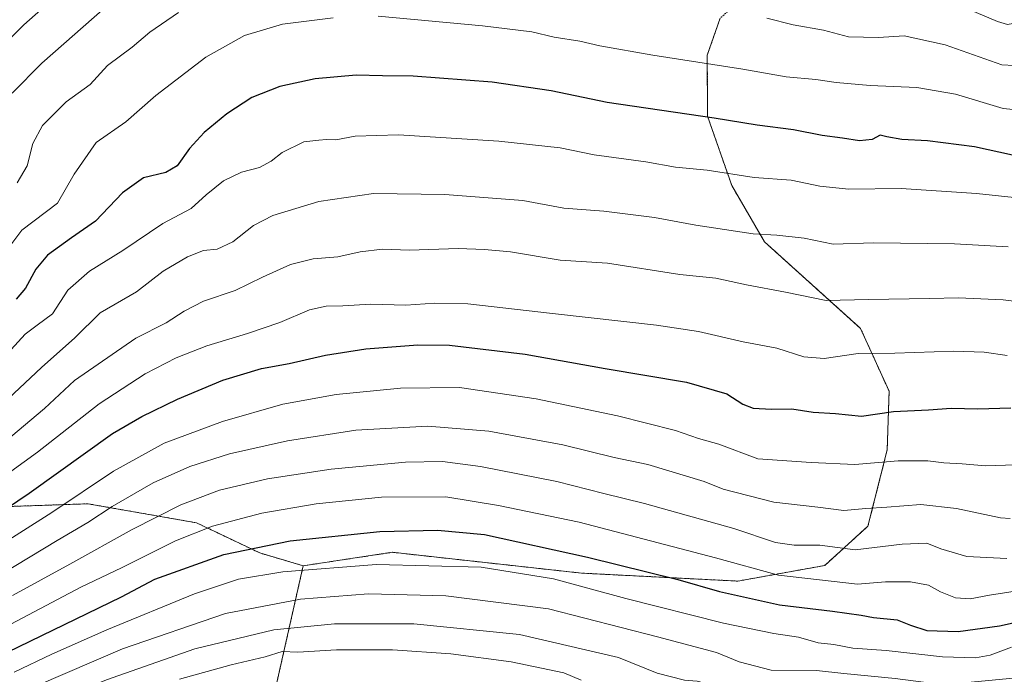
# Model space of a CAD drawing. Units: metres. Extents: x 624128 to 627572, y 4750374 to 4752750.
# Drawn here: x 626813 to 627101, y 4751697 to 4751888 of the extents above; entities that cross this region are included whole.
import ezdxf

# ---------------------------------------------------------------- set-up
doc = ezdxf.new("R2010")
doc.units = ezdxf.units.M
doc.header["$MEASUREMENT"] = 0
doc.linetypes.add('TRAZOS', pattern=[0.75, 0.5, -0.25])
for name, color, linetype, lineweight in [('Arbolado forestal', 92, 'TRAZOS', 0), ('Arbolado forestal CxS', 92, 'Continuous', 0), ('Curva de nivel maestra', 36, 'Continuous', 30), ('Curva de nivel normal', 36, 'Continuous', 0)]:
    doc.layers.add(name, color=color, linetype=linetype, lineweight=lineweight)

# ---------------------------------------------------------------- blocks, each defined once
blk = doc.blocks.new('*U151')
at = {"layer": 'Arbolado forestal CxS', "color": 92, "linetype": 'Continuous', "lineweight": 0}
blk.add_polyline3d([(626748.31, 4751743.97, 851.77), (626832.77, 4751746.91, 882.32), (626864.55, 4751741.35, 893.7), (626883.01, 4751732.54, 901.09), (626895.73, 4751728.79, 904.15), (626895.73, 4751728.79, 904.15), (626883.25, 4751673.51, 940.11), (626881.95, 4751665.87, 953.8), (626838.06, 4751669.06, 944.46), (626773.64, 4751662, 937.6)], dxfattribs=at)

msp = doc.modelspace()

# ---------------------------------------------------------------- linework, layer by layer
at = {"layer": 'Arbolado forestal', "color": 92, "linetype": 'TRAZOS', "lineweight": 0}
for points in [[(627090.18, 4751994.58, 796.9), (627097.92, 4751966.67, 808.05), (627099.93, 4751943.81, 815.62), (627093.66, 4751925.36, 822.16), (627087.97, 4751918.98, 825.31), (627073.39, 4751913.83, 828.59), (627037.85, 4751906.67, 833.91), (627017.6, 4751888.79, 840.81), (627013.84, 4751877.98, 844.22), (627013.92, 4751860.19, 849.78), (627021, 4751839.9, 855.99), (627030.6, 4751823.43, 860.83), (627058.66, 4751798.16, 867.54), (627067, 4751779.78, 873.08), (627066.44, 4751762.63, 878.77), (627060.82, 4751740.37, 886.89), (627048.17, 4751728.88, 892.78), (627022.78, 4751724.31, 897.51), (626977.04, 4751726.64, 902.44), (626921.76, 4751732.73, 903.08), (626919.83, 4751732.43, 903.2), (626895.73, 4751728.79, 904.15)], [(627090.18, 4751994.58, 796.9), (627097.92, 4751966.67, 808.05), (627099.93, 4751943.81, 815.62), (627093.66, 4751925.36, 822.16), (627087.97, 4751918.98, 825.31), (627073.39, 4751913.83, 828.59), (627037.85, 4751906.67, 833.91), (627017.6, 4751888.79, 840.81), (627013.84, 4751877.98, 844.22), (627013.92, 4751860.19, 849.78), (627021, 4751839.9, 855.99), (627030.6, 4751823.43, 860.83), (627058.66, 4751798.16, 867.54), (627067, 4751779.78, 873.08), (627066.44, 4751762.63, 878.77), (627060.82, 4751740.37, 886.89), (627048.17, 4751728.88, 892.78), (627022.78, 4751724.31, 897.51), (626977.04, 4751726.64, 902.44), (626921.76, 4751732.73, 903.08), (626919.83, 4751732.43, 903.2), (626895.73, 4751728.79, 904.15)], [(626895.73, 4751728.79, 904.15), (626883.01, 4751732.54, 901.09), (626864.55, 4751741.35, 893.7), (626832.77, 4751746.91, 882.32), (626748.3, 4751743.97, 851.77)], [(626895.73, 4751728.79, 904.15), (626883.01, 4751732.54, 901.09), (626864.55, 4751741.35, 893.7), (626832.77, 4751746.91, 882.32), (626748.3, 4751743.97, 851.77)], [(626895.73, 4751728.79, 904.15), (626883.25, 4751673.51, 940.11), (626881.95, 4751665.87, 953.8)]]:
    msp.add_polyline3d(points, dxfattribs=at)
at = {"layer": 'Arbolado forestal CxS', "color": 92, "linetype": 'Continuous', "lineweight": 0}
for points in [[(627017.6, 4751888.79, 840.81), (627013.84, 4751877.98, 844.22), (627013.92, 4751860.19, 849.78), (627021, 4751839.9, 855.99), (627030.6, 4751823.43, 860.83), (627058.66, 4751798.16, 867.54), (627067, 4751779.78, 873.08), (627066.44, 4751762.63, 878.77), (627060.82, 4751740.37, 886.89), (627048.17, 4751728.88, 892.78), (627022.78, 4751724.31, 897.51), (626977.04, 4751726.64, 902.44), (626921.76, 4751732.73, 903.08), (626919.83, 4751732.43, 903.2), (626895.73, 4751728.79, 904.15), (626883.01, 4751732.54, 901.09), (626864.55, 4751741.35, 893.7), (626832.77, 4751746.91, 882.32), (626748.31, 4751743.97, 851.77)], [(627145, 4751580.72, 989.82), (627052.16, 4751620.71, 962.96), (626979.95, 4751641.36, 957.18), (626947.71, 4751645.23, 955.48), (626936.11, 4751660.71, 952.7), (626881.95, 4751665.87, 953.8), (626883.25, 4751673.51, 940.11), (626895.73, 4751728.79, 904.15), (626919.83, 4751732.43, 903.2), (626921.76, 4751732.73, 903.08), (626977.04, 4751726.64, 902.44), (627022.78, 4751724.31, 897.51), (627048.17, 4751728.88, 892.78), (627060.82, 4751740.37, 886.89), (627066.44, 4751762.63, 878.77), (627067, 4751779.78, 873.08), (627058.66, 4751798.16, 867.54), (627030.6, 4751823.43, 860.83), (627021, 4751839.9, 855.99), (627013.92, 4751860.19, 849.78), (627013.84, 4751877.98, 844.22), (627017.6, 4751888.79, 840.81)]]:
    msp.add_polyline3d(points, dxfattribs=at)
at = {"layer": 'Curva de nivel maestra', "color": 36, "linetype": 'Continuous', "lineweight": 30}
for points in [[(627103.1, 4751848.81, 850), (627091.91, 4751851.17, 850), (627078.25, 4751853.01, 850), (627070.76, 4751853.34, 850), (627066.31, 4751854.15, 850), (627064.4, 4751854.61, 850), (627062.03, 4751853.34, 850), (627058.34, 4751852.93, 850), (627053.37, 4751853.79, 850), (627047.4, 4751854.56, 850), (627039.02, 4751856.18, 850), (627028.41, 4751857.57, 850), (627015.84, 4751859.61, 850), (626984.54, 4751864.22, 850), (626968.18, 4751867.57, 850), (626950.97, 4751870.12, 850), (626927.91, 4751871.84, 850), (626918.91, 4751871.96, 850), (626911.25, 4751872.18, 850), (626899.24, 4751871.12, 850), (626888.88, 4751868.88, 850), (626880.72, 4751865.64, 850), (626873.44, 4751860.88, 850), (626866.8, 4751855.4, 850), (626862.48, 4751850.69, 850), (626858.9, 4751845.68, 850), (626855.58, 4751843.75, 850), (626849.07, 4751842.12, 850), (626842.88, 4751837.82, 850), (626835.04, 4751829.46, 850), (626828.01, 4751824.58, 850), (626821.03, 4751819.6, 850), (626817.54, 4751815.51, 850), (626814.55, 4751809.93, 850), (626811.86, 4751806.74, 850)], [(626793.25, 4751734.94, 875), (626815.58, 4751750.01, 875), (626840, 4751767.46, 875), (626848.57, 4751772.46, 875), (626859, 4751777.45, 875), (626872.25, 4751783, 875), (626883.58, 4751786.44, 875), (626891.58, 4751787.94, 875), (626902.25, 4751790.38, 875), (626914, 4751792.16, 875), (626929.24, 4751793.32, 875), (626938.52, 4751793.29, 875), (626960.62, 4751790.66, 875), (626983.97, 4751786.4, 875), (627007.76, 4751782.48, 875), (627019.58, 4751779.02, 875), (627024.25, 4751776, 875), (627027.25, 4751774.82, 875), (627032.57, 4751774.54, 875), (627038.57, 4751774.61, 875), (627044.81, 4751773.64, 875), (627051.31, 4751773.26, 875), (627058.88, 4751772.54, 875), (627068.26, 4751773.88, 875), (627078.53, 4751774.35, 875), (627085.1, 4751774.8, 875), (627092.91, 4751774.63, 875), (627102.58, 4751774.93, 875)], [(626809.25, 4751703.53, 900), (626842.58, 4751719.76, 900), (626852.35, 4751724.91, 900), (626872.53, 4751732.11, 900), (626891.95, 4751736.1, 900), (626918.09, 4751738.78, 900), (626934.99, 4751739.18, 900), (626948.75, 4751737.9, 900), (626978.85, 4751731.34, 900), (627005.22, 4751724.75, 900), (627017.41, 4751721.3, 900), (627034.91, 4751717.34, 900), (627050.45, 4751715.48, 900), (627058.8, 4751714.33, 900), (627062.44, 4751713.63, 900), (627069.38, 4751713, 900), (627073.21, 4751711.4, 900), (627078.04, 4751709.86, 900), (627087.14, 4751709.58, 900), (627099.3, 4751711.27, 900), (627115.29, 4751714.74, 900)]]:
    msp.add_polyline3d(points, dxfattribs=at)
at = {"layer": 'Curva de nivel normal', "color": 36, "linetype": 'Continuous', "lineweight": 0}
for points in [[(626803.02, 4751875.96, 830), (626814.07, 4751886.88, 830), (626825.62, 4751897.16, 830)], [(627110.07, 4751892.07, 835), (627104.72, 4751887.57, 835), (627101.64, 4751886.95, 835), (627098.65, 4751887.85, 835), (627083.22, 4751894.45, 835)], [(626837.85, 4751891.94, 835), (626819.33, 4751875.7, 835), (626810.63, 4751866.91, 835)], [(626859.25, 4751890.47, 840), (626850.91, 4751884.72, 840), (626845.74, 4751880.33, 840), (626838.48, 4751874.99, 840), (626833.41, 4751869.4, 840), (626826.47, 4751864.34, 840), (626819.57, 4751857.46, 840), (626816.66, 4751852.21, 840), (626815, 4751845.7, 840), (626812.1, 4751840.69, 840)], [(626904.47, 4751888.96, 845), (626889.72, 4751887.06, 845), (626878.61, 4751883.79, 845), (626867.26, 4751877.38, 845), (626852.63, 4751866.21, 845), (626843.92, 4751858.55, 845), (626835.21, 4751852.44, 845), (626828.76, 4751843.26, 845), (626823.88, 4751834.72, 845), (626813.48, 4751826.88, 845), (626810.54, 4751822.99, 845)], [(627172.54, 4751888.76, 845), (627159.14, 4751886.62, 845), (627133.72, 4751879.83, 845), (627119.24, 4751872.65, 845), (627107.92, 4751864.25, 845), (627103.29, 4751862.09, 845), (627100.3, 4751862.39, 845), (627086.42, 4751866.57, 845), (627075.07, 4751868.56, 845), (627061.49, 4751869.13, 845), (627051.56, 4751869.98, 845), (627045.53, 4751870.88, 845), (627036.9, 4751871.65, 845), (627024.25, 4751873.96, 845), (626997.91, 4751877.99, 845), (626982.42, 4751880.74, 845), (626976.59, 4751882.06, 845), (626969.08, 4751883.23, 845), (626962.56, 4751884.78, 845), (626948.15, 4751886.62, 845), (626917.65, 4751889.39, 845)], [(627121.91, 4751889.41, 840), (627114.78, 4751883.7, 840), (627108.05, 4751877.52, 840), (627103.55, 4751875.01, 840), (627099.98, 4751875.19, 840), (627083.37, 4751881.02, 840), (627071.44, 4751883.62, 840), (627063.89, 4751883.14, 840), (627055.16, 4751883.36, 840), (627047.84, 4751885.28, 840), (627039, 4751886.89, 840), (627031.29, 4751888.78, 840)], [(626810.39, 4751791.98, 855), (626814.44, 4751796.45, 855), (626818, 4751799.08, 855), (626822.44, 4751802.42, 855), (626826.91, 4751809.29, 855), (626833.25, 4751814.9, 855), (626843.05, 4751820.88, 855), (626854.68, 4751828.8, 855), (626862.99, 4751833.21, 855), (626867.38, 4751837.17, 855), (626872.47, 4751841.3, 855), (626877.72, 4751843.83, 855), (626882.98, 4751845.22, 855), (626886.39, 4751847.06, 855), (626889.58, 4751849.59, 855), (626895.91, 4751852.68, 855), (626900.25, 4751853.2, 855), (626902.58, 4751853.32, 855), (626905.25, 4751853.24, 855), (626910.91, 4751854.34, 855), (626923.58, 4751854.74, 855), (626952.9, 4751852.88, 855), (626970.84, 4751850.95, 855), (626980.75, 4751848.91, 855), (626995.9, 4751846.8, 855), (627004.56, 4751845.3, 855), (627013.84, 4751844.35, 855), (627027.58, 4751842.26, 855), (627038.32, 4751841.48, 855), (627046.79, 4751839.75, 855), (627055.24, 4751838.82, 855), (627070.56, 4751839.04, 855), (627092.56, 4751837.56, 855), (627105.42, 4751836.18, 855)], [(626801.5, 4751770.15, 860), (626819.21, 4751786.74, 860), (626828.99, 4751795.4, 860), (626836.34, 4751802.66, 860), (626847.04, 4751808.8, 860), (626854.84, 4751814.84, 860), (626861.91, 4751819.06, 860), (626866.58, 4751820.88, 860), (626870.58, 4751821.34, 860), (626875.16, 4751823.46, 860), (626881.23, 4751828.24, 860), (626886.83, 4751831.15, 860), (626900.25, 4751835.27, 860), (626916.31, 4751837.54, 860), (626937.17, 4751837.29, 860), (626959.91, 4751835.58, 860), (626971.87, 4751833.3, 860), (626983.65, 4751832.41, 860), (626998.42, 4751830.58, 860), (627010.51, 4751828.35, 860), (627027.25, 4751825.82, 860), (627034.2, 4751825.38, 860), (627042.17, 4751824.5, 860), (627050.6, 4751822.8, 860), (627062.47, 4751823.14, 860), (627086.07, 4751822.89, 860), (627101.82, 4751821.98, 860)], [(627108.03, 4751805.52, 865), (627100.35, 4751806.51, 865), (627087.28, 4751807.1, 865), (627078.78, 4751806.9, 865), (627060.94, 4751806.64, 865), (627048.55, 4751806.34, 865), (627036.67, 4751808.76, 865), (627025.27, 4751810.85, 865), (627016.39, 4751812.82, 865), (627005.86, 4751813.87, 865), (626984.65, 4751817.2, 865), (626970.86, 4751818.07, 865), (626956.37, 4751820.53, 865), (626948.68, 4751821.17, 865), (626941.06, 4751821.48, 865), (626926.8, 4751821.02, 865), (626918.93, 4751821.35, 865), (626912.4, 4751820.56, 865), (626905.87, 4751819.03, 865), (626898.6, 4751818.46, 865), (626891.99, 4751816.83, 865), (626883.79, 4751813.12, 865), (626875.87, 4751809.26, 865), (626866.58, 4751806.07, 865), (626860.93, 4751803.23, 865), (626855.63, 4751799.82, 865), (626846.83, 4751795.31, 865), (626828.85, 4751782.9, 865), (626820.08, 4751774.78, 865), (626808.42, 4751764.93, 865)], [(627101.54, 4751790.22, 870), (627094.79, 4751791.19, 870), (627085.89, 4751791.52, 870), (627068.66, 4751790.93, 870), (627057.99, 4751790.78, 870), (627048, 4751789.33, 870), (627042.05, 4751789.83, 870), (627034.19, 4751792.34, 870), (627024.34, 4751794.28, 870), (627011.28, 4751797.24, 870), (626998.96, 4751799.08, 870), (626968.58, 4751802.53, 870), (626943.88, 4751805.31, 870), (626934.18, 4751805.5, 870), (626925.74, 4751804.99, 870), (626915.51, 4751805.24, 870), (626907.29, 4751804.72, 870), (626902.41, 4751804.66, 870), (626897.54, 4751803.54, 870), (626888.87, 4751799.88, 870), (626879.41, 4751796.62, 870), (626867.54, 4751793.05, 870), (626858.58, 4751789.59, 870), (626849.54, 4751784.86, 870), (626836.04, 4751776.16, 870), (626818.02, 4751761.98, 870), (626793.54, 4751744.29, 870)], [(626796.25, 4751727.91, 880), (626822.25, 4751744.39, 880), (626840.27, 4751756.44, 880), (626855.13, 4751764.6, 880), (626872.1, 4751770.94, 880), (626889.76, 4751775.97, 880), (626905.41, 4751778.8, 880), (626924.17, 4751780.66, 880), (626941.39, 4751780.88, 880), (626963.78, 4751777.61, 880), (626987.62, 4751772.59, 880), (627004.54, 4751768.3, 880), (627011.31, 4751765.95, 880), (627017.2, 4751764.3, 880), (627028.58, 4751760.01, 880), (627044.23, 4751759, 880), (627056.96, 4751758.41, 880), (627069.67, 4751759.47, 880), (627078.28, 4751759.5, 880), (627082.96, 4751758.85, 880), (627088.4, 4751758.6, 880), (627095.2, 4751757.98, 880), (627103.91, 4751758.32, 880)], [(626799.55, 4751721.53, 885), (626823.78, 4751736.21, 885), (626832.82, 4751741.42, 885), (626839.9, 4751746.12, 885), (626851.91, 4751752.98, 885), (626862.62, 4751757.82, 885), (626874.14, 4751761.46, 885), (626891.16, 4751765.26, 885), (626911.12, 4751768.38, 885), (626932.15, 4751769.58, 885), (626950.01, 4751768.17, 885), (626971.62, 4751764.12, 885), (626986.59, 4751760.41, 885), (626996.43, 4751758.36, 885), (627012.96, 4751753.45, 885), (627018.48, 4751751.21, 885), (627033.3, 4751747.39, 885), (627046.13, 4751745.93, 885), (627053.77, 4751744.92, 885), (627060.22, 4751745.53, 885), (627066.32, 4751745.93, 885), (627076.25, 4751746.74, 885), (627086.7, 4751745.52, 885), (627099.52, 4751742.8, 885), (627102.37, 4751742.6, 885)], [(626810.71, 4751720.07, 890), (626827.48, 4751729.24, 890), (626845.73, 4751739.41, 890), (626859.91, 4751746.57, 890), (626871.25, 4751750.93, 890), (626885.25, 4751754.19, 890), (626903.94, 4751757.02, 890), (626925.59, 4751759.06, 890), (626936.48, 4751759.25, 890), (626947.53, 4751757.76, 890), (626969.82, 4751753.44, 890), (626983.58, 4751749.88, 890), (626995.5, 4751746.98, 890), (627021.59, 4751739.65, 890), (627033.83, 4751735.56, 890), (627039.24, 4751734.77, 890), (627046.79, 4751734.84, 890), (627057.07, 4751733.41, 890), (627070.79, 4751735.12, 890), (627078.05, 4751735.44, 890), (627082.16, 4751733.76, 890), (627089.68, 4751731.5, 890), (627101.42, 4751730.94, 890)], [(626800.03, 4751706.32, 895), (626830.7, 4751722.49, 895), (626842.58, 4751728.19, 895), (626858.43, 4751736.12, 895), (626869.2, 4751740.4, 895), (626883.65, 4751744.12, 895), (626899.47, 4751746.91, 895), (626918.58, 4751748.87, 895), (626937.45, 4751748.97, 895), (626952.79, 4751746.36, 895), (626976.38, 4751741.54, 895), (627016.25, 4751731.14, 895), (627034.65, 4751726.07, 895), (627057.8, 4751723.42, 895), (627065.97, 4751724.08, 895), (627073.27, 4751724.09, 895), (627078.49, 4751723.12, 895), (627082.06, 4751721.13, 895), (627086.43, 4751719.4, 895), (627090.68, 4751719.17, 895), (627096.36, 4751720.18, 895), (627105.1, 4751721.6, 895)], [(626811.22, 4751697.72, 905), (626822.29, 4751702.92, 905), (626838.33, 4751710.1, 905), (626863.91, 4751720.6, 905), (626876.77, 4751724.92, 905), (626889.75, 4751727.04, 905), (626917.16, 4751729.2, 905), (626947.79, 4751728.42, 905), (626968.85, 4751725.01, 905), (626990.05, 4751719.18, 905), (627018.62, 4751712, 905), (627033.31, 4751708.96, 905), (627040.51, 4751707.89, 905), (627046.25, 4751706.3, 905), (627050.81, 4751705.76, 905), (627056.4, 4751704.72, 905), (627066.1, 4751704.03, 905), (627082.61, 4751702.19, 905), (627092.28, 4751701.88, 905), (627096.5, 4751702.67, 905), (627102.78, 4751705.03, 905)], [(626799.18, 4751684.64, 910), (626817.76, 4751693.67, 910), (626842.89, 4751704.47, 910), (626873.01, 4751714.86, 910), (626894.91, 4751719.07, 910), (626914.78, 4751720.6, 910), (626937.46, 4751720.01, 910), (626967.47, 4751716.18, 910), (626999.25, 4751708.03, 910), (627016.55, 4751703.48, 910), (627023.21, 4751700.74, 910), (627032.48, 4751698.3, 910), (627045.74, 4751698.23, 910), (627053.79, 4751697.28, 910), (627068.8, 4751695.89, 910), (627077.04, 4751694.73, 910), (627086.91, 4751694.42, 910), (627104.25, 4751696.04, 910)], [(626802.92, 4751679.86, 915), (626818.58, 4751687.37, 915), (626838.27, 4751695.5, 915), (626864.05, 4751704.5, 915), (626887.1, 4751710.11, 915), (626904.84, 4751711.84, 915), (626928.06, 4751711.85, 915), (626958.91, 4751708.73, 915), (626987.91, 4751702.01, 915), (626999.23, 4751697.43, 915), (627007.23, 4751695.38, 915), (627010.89, 4751695.04, 915), (627016.49, 4751693.64, 915), (627033.06, 4751691.45, 915), (627051.6, 4751689.33, 915), (627083.16, 4751684.54, 915), (627090.01, 4751683.91, 915), (627096.98, 4751684.31, 915), (627102.43, 4751685.8, 915)], [(626859.56, 4751695.68, 920), (626874.65, 4751699.81, 920), (626884.64, 4751702.14, 920), (626889.54, 4751703.69, 920), (626894.16, 4751703.55, 920), (626905.48, 4751704.25, 920), (626921.84, 4751704.23, 920), (626938.93, 4751703.08, 920), (626956.52, 4751700.69, 920), (626971.92, 4751697.46, 920), (626976.94, 4751695.37, 920)]]:
    msp.add_polyline3d(points, dxfattribs=at)

# ---------------------------------------------------------------- block references
at = {"layer": 'Arbolado forestal CxS', "color": 92, "linetype": 'Continuous', "lineweight": 0}
msp.add_blockref('*U151', (0, 0), dxfattribs=at)

doc.saveas('drawing.dxf')
